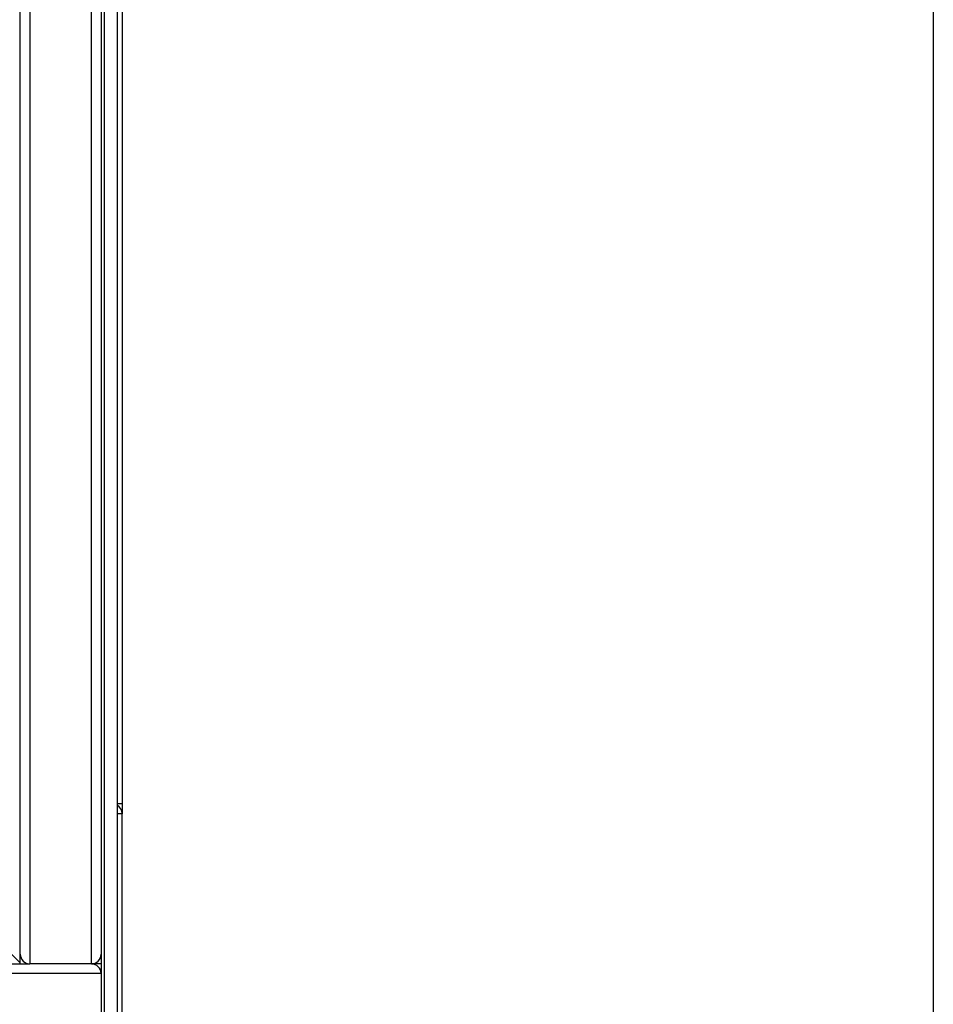
# Model space of a CAD drawing. Units: inches. Extents: x -5870086 to 5698230, y -145676 to 14669.
# Drawn here: x -110256 to -109690, y -136951 to -136341 of the extents above; entities that cross this region are included whole.
import ezdxf

# ---------------------------------------------------------------- set-up
doc = ezdxf.new("R2010")
doc.units = ezdxf.units.IN
doc.header["$MEASUREMENT"] = 0
doc.styles.get("Standard").update_dxf_attribs({"font": 'arial.ttf'})
doc.dimstyles.get("Standard").update_dxf_attribs({"dimtxt": 200, "dimasz": 200, "dimexe": 0.18, "dimexo": 0.0625, "dimgap": 50, "dimtad": 1, "dimdec": 0, "dimzin": 0, "dimdsep": 46, "dimtxsty": 'Standard', "dimcen": 0.09, "dimadec": 0, "dimazin": 0, "dimtfac": 1, "dimtdec": 0, "dimtofl": 0, "dimtmove": 0, "dimatfit": 3, "dimfxl": 1, "dimtolj": 1, "dimtzin": 0, "dimarcsym": 0})

# ---------------------------------------------------------------- blocks, each defined once
blk = doc.blocks.new('*D245')
at = {"color": 0, "lineweight": -2}
for p, q in [((-113392.3, -136832.97), (-113392.3, -139260.67)), ((-110192.3, -136988.97), (-110192.3, -139260.67)), ((-113192.3, -139260.49), (-110392.3, -139260.49))]:
    blk.add_line(p, q, dxfattribs=at)
at = {"color": 0}
for points in [[(-113192.3, -139227.16), (-113192.3, -139293.83), (-113392.3, -139260.49)], [(-110392.3, -139293.83), (-110392.3, -139227.16), (-110192.3, -139260.49)]]:
    blk.add_solid(points, dxfattribs=at)
at = {"layer": 'Defpoints', "color": 0}
for p in [(-113392.3, -136832.91), (-110192.3, -136988.91), (-110192.3, -139260.49)]:
    blk.add_point(p, dxfattribs=at)
at = {"color": 0, "insert": (-111792.3, -139108.39), "char_height": 200, "attachment_point": 5}
blk.add_mtext('\\A1;3200', dxfattribs=at)

msp = doc.modelspace()

# ---------------------------------------------------------------- linework, layer by layer
at = {"color": 7, "linetype": 'Continuous', "lineweight": 25}
for p, q in [((-109690.3, -135618.43), (-109690.3, -143788.91)), ((-110195.3, -135627.8), (-110195.3, -136977.16)), ((-110249.3, -135900.91), (-110249.3, -136925.91)), ((-110211.3, -136925.91), (-110211.3, -135900.91)), ((-110255.3, -136919.91), (-110255.3, -135906.91)), ((-110205.3, -135906.91), (-110205.3, -136919.91)), ((-110192.3, -136018.91), (-110192.3, -136826.91)), ((-110192.3, -136826.91), (-110195.3, -136826.91)), ((-110192.3, -136826.91), (-110192.3, -136832.91)), ((-110192.3, -136974.41), (-110192.3, -136832.91)), ((-110255.3, -136925.16), (-110272.3, -136908.16)), ((-110255.3, -136925.91), (-110255.3, -136919.91)), ((-110205.3, -136919.91), (-110205.3, -136925.91)), ((-113373.3, -136925.91), (-110249.3, -136925.91)), ((-110211.3, -136925.91), (-110249.3, -136925.91)), ((-110205.3, -136925.91), (-110211.3, -136925.91)), ((-110205.3, -136925.91), (-110205.3, -136931.91)), ((-110205.3, -136931.91), (-113379.3, -136931.91)), ((-110205.3, -136931.91), (-110205.3, -136969.91))]:
    msp.add_line(p, q, dxfattribs=at)
at = {"color": 8, "linetype": 'Continuous', "lineweight": 25}
for p, q in [((-110203.3, -135627.8), (-110203.3, -136977.16)), ((-110192.3, -136832.91), (-110195.3, -136832.91))]:
    msp.add_line(p, q, dxfattribs=at)
at = {"color": 7, "linetype": 'Continuous', "lineweight": 25}
for centre, start, end in [((-110198.3, -136832.91), 0, 60), ((-110249.3, -136919.91), 180, 270), ((-110211.3, -136919.91), 270, 0), ((-110211.3, -136931.91), 0, 90)]:
    msp.add_arc(centre, 6, start, end, dxfattribs=at)

# ---------------------------------------------------------------- dimensions: what is measured, and where the dimension line sits
dim = msp.add_linear_dim(base=(-110192.3, -139260.49), p1=(-113392.3, -136832.91), p2=(-110192.3, -136988.91), dimstyle='Standard', override={"dimlfac": 1})
dim.commit()
dim.dimension.update_dxf_attribs({"geometry": '*D245', "text_midpoint": (-111792.3, -139108.39)})

doc.saveas('drawing.dxf')
